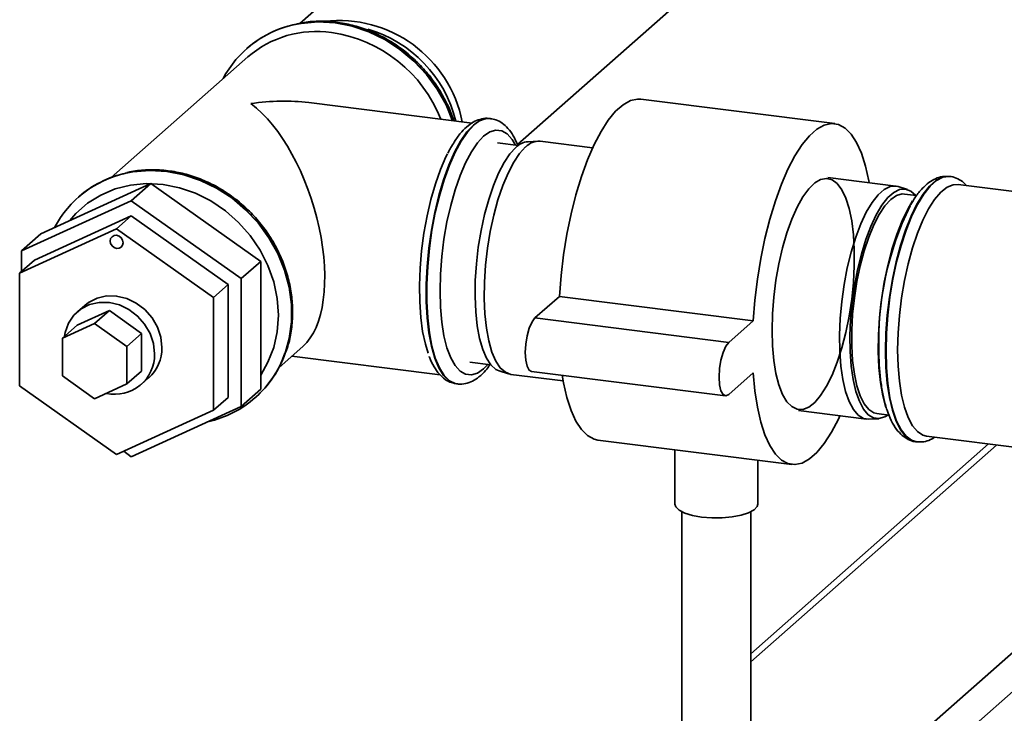
# Paper-space layout 'Blatt1' of a CAD drawing. Units: millimetres. Extents: x 0 to 5940, y 0 to 4200.
# Drawn here: x 5090 to 5232, y 1871 to 1972 of the extents above; entities that cross this region are included whole.
import ezdxf

# ---------------------------------------------------------------- set-up
doc = ezdxf.new("R2010")
doc.units = ezdxf.units.MM
doc.header["$LTSCALE"] = 10

psp = doc.layouts.new('Blatt1')

# ---------------------------------------------------------------- linework, layer by layer
at = {"color": 7, "linetype": 'Continuous', "lineweight": 35}
for p, q in [((5164.11, 2000.86), (5130.29, 1971.03)), ((5161.78, 1953.48), (5186.6, 1975.36)), ((5122.6, 1967.39), (5122.57, 1967.36)), ((5122.73, 1966.17), (5102.96, 1948.73)), ((5207.69, 1956.52), (5179.63, 1960.05)), ((5155.2, 1956.58), (5131.56, 1959.56)), ((5157.89, 1957.25), (5157.81, 1957.26)), ((5157.89, 1957.25), (5157.81, 1957.26)), ((5164.73, 1953.99), (5163.3, 1953.9)), ((5172.65, 1953.02), (5165.08, 1953.98)), ((5161.93, 1953.36), (5158.88, 1953.75)), ((5216.53, 1947.49), (5206.71, 1948.73)), ((5224.39, 1948.87), (5224.31, 1948.88)), ((5108.71, 1947.84), (5092.8, 1940.59)), ((5108.71, 1947.84), (5105.88, 1945.35)), ((5124.61, 1936.58), (5108.71, 1947.84)), ((5218.24, 1946.98), (5216.88, 1947.42)), ((5235.81, 1946.43), (5225.58, 1947.71)), ((5098.24, 1945.9), (5098.21, 1945.87)), ((5219.51, 1946.11), (5217.81, 1946.32)), ((5105.88, 1945.35), (5089.98, 1938.1)), ((5121.78, 1934.09), (5105.88, 1945.35)), ((5105.88, 1943.17), (5091.85, 1936.77)), ((5105.88, 1943.17), (5103.76, 1941.3)), ((5119.91, 1933.24), (5105.88, 1943.17)), ((5089.72, 1934.9), (5103.76, 1941.3)), ((5103.76, 1941.3), (5117.79, 1931.37)), ((5092.8, 1940.59), (5089.98, 1938.1)), ((5089.98, 1938.1), (5089.98, 1935.12)), ((5091.85, 1936.77), (5089.72, 1934.9)), ((5124.61, 1936.58), (5121.78, 1934.09)), ((5124.61, 1918.08), (5124.61, 1936.58)), ((5089.72, 1918.57), (5089.72, 1934.9)), ((5121.78, 1915.58), (5121.78, 1934.09)), ((5119.91, 1933.24), (5117.79, 1931.37)), ((5119.91, 1916.91), (5119.91, 1933.24)), ((5117.79, 1931.37), (5117.79, 1915.04)), ((5164.31, 1928.41), (5167.85, 1931.52)), ((5167.85, 1931.52), (5195.91, 1927.99)), ((5099.13, 1930.22), (5098.07, 1929.28)), ((5098.02, 1927.34), (5102.7, 1929.48)), ((5102.7, 1929.48), (5100.57, 1927.61)), ((5102.7, 1929.48), (5107.37, 1926.17)), ((5164.31, 1928.41), (5192.38, 1924.87)), ((5095.9, 1925.47), (5100.57, 1927.61)), ((5098.02, 1927.34), (5095.9, 1925.47)), ((5100.57, 1927.61), (5105.25, 1924.29)), ((5192.38, 1924.87), (5195.91, 1927.99)), ((5095.9, 1920.03), (5095.9, 1925.47)), ((5107.37, 1926.17), (5105.25, 1924.29)), ((5107.37, 1926.17), (5107.37, 1920.72)), ((5105.25, 1924.29), (5105.25, 1918.85)), ((5127.23, 1921.21), (5130.75, 1924.31)), ((5129.13, 1922.88), (5150.59, 1920.17)), ((5154.88, 1922), (5157.93, 1921.62)), ((5100.57, 1916.72), (5095.9, 1920.03)), ((5107.37, 1920.72), (5105.25, 1918.85)), ((5107.33, 1918.78), (5108.39, 1919.72)), ((5159.12, 1920.76), (5160.49, 1920.32)), ((5160.83, 1920.24), (5168.4, 1919.29)), ((5163.81, 1920.67), (5191.88, 1917.13)), ((5195.91, 1920.45), (5192.38, 1917.33)), ((5103.76, 1908.64), (5089.72, 1918.57)), ((5105.25, 1918.85), (5100.57, 1916.72)), ((5152.97, 1918.86), (5153.05, 1918.85)), ((5119.91, 1916.91), (5117.79, 1915.04)), ((5124.61, 1918.08), (5121.78, 1915.58)), ((5123.8, 1916.85), (5123.83, 1916.87)), ((5105.88, 1908.33), (5121.78, 1915.58)), ((5117.79, 1915.04), (5103.76, 1908.64)), ((5202.46, 1915), (5212.28, 1913.76)), ((5213.81, 1914.58), (5215.51, 1914.36)), ((5212.63, 1913.75), (5214.06, 1913.83)), ((5221, 1911.3), (5235.81, 1909.43)), ((5173.41, 1910.74), (5201.48, 1907.21)), ((5229.97, 1910.17), (5195.55, 1879.82)), ((5195.55, 1878.64), (5231.13, 1910.02)), ((5219.47, 1910.49), (5219.55, 1910.48)), ((5219.63, 1910.47), (5219.55, 1910.48)), ((5104.78, 1909.11), (5105.88, 1908.33)), ((5184.55, 1909.34), (5184.55, 1901.47)), ((5196.55, 1901.47), (5196.55, 1907.83)), ((5185.55, 1900.36), (5185.55, 1858.21)), ((5195.55, 1858.21), (5195.55, 1900.36)), ((5186.65, 1838.74), (5236.97, 1883.12)), ((5189.46, 1835.56), (5238.91, 1879.17))]:
    psp.add_line(p, q, dxfattribs=at)
at = {"color": 7, "linetype": 'Continuous', "lineweight": 35, "flags": 128}
for points in [[(5129.37, 1970.82), (5130.49, 1971.03), (5132.9, 1971.23), (5135.37, 1971.09), (5137.83, 1970.61), (5140.25, 1969.8), (5142.58, 1968.67), (5144.77, 1967.25), (5146.79, 1965.56), (5148.6, 1963.63), (5150.16, 1961.51), (5151.44, 1959.22), (5152.38, 1956.94)], [(5152.42, 1956.93), (5151.47, 1959.24), (5150.19, 1961.53), (5148.63, 1963.66), (5146.82, 1965.59), (5144.8, 1967.28), (5142.61, 1968.7), (5140.28, 1969.83), (5137.86, 1970.64), (5135.4, 1971.12), (5132.93, 1971.26), (5130.52, 1971.06), (5129.74, 1970.92)], [(5167.85, 1931.52), (5168.09, 1934.53), (5168.45, 1937.55), (5168.94, 1940.54), (5169.54, 1943.45), (5170.24, 1946.24), (5171.04, 1948.87), (5171.92, 1951.3), (5172.87, 1953.48), (5173.87, 1955.4), (5174.91, 1957.02), (5175.98, 1958.31), (5177.06, 1959.26), (5178.13, 1959.85), (5179.17, 1960.07), (5179.63, 1960.05)], [(5157.81, 1957.26), (5157.24, 1957.26), (5156.32, 1956.96), (5155.39, 1956.3), (5154.46, 1955.31), (5153.55, 1954), (5152.67, 1952.39), (5151.84, 1950.51), (5151.08, 1948.41), (5150.39, 1946.1), (5149.8, 1943.65), (5149.32, 1941.1), (5148.95, 1938.49), (5148.69, 1935.87), (5148.57, 1933.29), (5148.57, 1930.8), (5148.69, 1928.44), (5148.95, 1926.27), (5149.32, 1924.31), (5149.8, 1922.61), (5150.39, 1921.2), (5151.08, 1920.1), (5151.84, 1919.34), (5152.67, 1918.92), (5152.97, 1918.86)], [(5153.05, 1918.85), (5152.75, 1918.91), (5151.92, 1919.33), (5151.16, 1920.09), (5150.47, 1921.19), (5149.88, 1922.6), (5149.4, 1924.3), (5149.03, 1926.26), (5148.78, 1928.43), (5148.65, 1930.79), (5148.65, 1933.28), (5148.78, 1935.86), (5149.03, 1938.48), (5149.4, 1941.09), (5149.88, 1943.64), (5150.47, 1946.09), (5151.16, 1948.4), (5151.92, 1950.5), (5152.75, 1952.38), (5153.63, 1953.99), (5154.54, 1955.3), (5155.47, 1956.29)], [(5161.49, 1953.42), (5161.01, 1954.24), (5160.29, 1955.04), (5159.5, 1955.5), (5158.65, 1955.59), (5157.77, 1955.32), (5156.88, 1954.7)], [(5195.91, 1927.99), (5196.15, 1931), (5196.51, 1934.02), (5197, 1937.01), (5197.6, 1939.92), (5198.3, 1942.71), (5199.1, 1945.34), (5199.98, 1947.76), (5200.93, 1949.95), (5201.93, 1951.87), (5202.98, 1953.48), (5204.04, 1954.77), (5205.12, 1955.72), (5206.19, 1956.31), (5207.23, 1956.54), (5208.24, 1956.39), (5209.19, 1955.88), (5210.07, 1955.01), (5210.86, 1953.79), (5211.57, 1952.24), (5212.17, 1950.38), (5212.65, 1948.25), (5212.7, 1947.98)], [(5156.88, 1954.7), (5155.98, 1953.74), (5155.1, 1952.45), (5154.25, 1950.87), (5153.46, 1949.02), (5152.74, 1946.95), (5152.11, 1944.69), (5151.57, 1942.29), (5151.14, 1939.8), (5150.82, 1937.28), (5150.63, 1934.76), (5150.57, 1932.31), (5150.63, 1929.97), (5150.82, 1927.79), (5151.14, 1925.82), (5151.57, 1924.09), (5152.11, 1922.65), (5152.74, 1921.51), (5153.46, 1920.71), (5154.25, 1920.25), (5155.1, 1920.16), (5155.98, 1920.42), (5156.88, 1921.05), (5157.49, 1921.67)], [(5159.12, 1920.76), (5158.66, 1920.97), (5157.94, 1921.61), (5157.29, 1922.58), (5156.74, 1923.86), (5156.29, 1925.43), (5155.95, 1927.25), (5155.74, 1929.29), (5155.64, 1931.49), (5155.67, 1933.82), (5155.83, 1936.23), (5156.11, 1938.65), (5156.5, 1941.05), (5157.01, 1943.37), (5157.61, 1945.55), (5158.29, 1947.57), (5159.04, 1949.36), (5159.85, 1950.89), (5160.69, 1952.14), (5161.55, 1953.06)], [(5162.96, 1953.14), (5162.08, 1952.19), (5161.23, 1950.93), (5160.41, 1949.37), (5159.64, 1947.55), (5158.95, 1945.51), (5158.34, 1943.29), (5157.83, 1940.93), (5157.42, 1938.5), (5157.14, 1936.03), (5156.98, 1933.59), (5156.95, 1931.23), (5157.05, 1928.98), (5157.27, 1926.92), (5157.61, 1925.07), (5158.07, 1923.47), (5158.63, 1922.17), (5159.28, 1921.18), (5160.02, 1920.54), (5160.81, 1920.24), (5160.83, 1920.24)], [(5151.65, 1952.15), (5151.43, 1951.71), (5150.63, 1949.87), (5149.9, 1947.8), (5149.25, 1945.55), (5148.69, 1943.16), (5148.24, 1940.67), (5147.9, 1938.13), (5147.68, 1935.6), (5147.59, 1933.11), (5147.62, 1930.73), (5147.78, 1928.49), (5148.05, 1926.44), (5148.45, 1924.62), (5148.87, 1923.3)], [(5105.01, 1949.33), (5106.12, 1949.54), (5108.54, 1949.74), (5111, 1949.6), (5113.47, 1949.12), (5115.89, 1948.31), (5118.22, 1947.18), (5120.41, 1945.76), (5122.43, 1944.07), (5124.23, 1942.15), (5125.79, 1940.02), (5127.07, 1937.73), (5128.06, 1935.32), (5128.73, 1932.84), (5129.06, 1930.33), (5129.06, 1927.84), (5128.73, 1925.42), (5128.13, 1923.3)], [(5128.16, 1923.32), (5128.76, 1925.44), (5129.09, 1927.87), (5129.09, 1930.36), (5128.76, 1932.87), (5128.09, 1935.35), (5127.11, 1937.76), (5125.82, 1940.04), (5124.26, 1942.17), (5122.46, 1944.1), (5120.44, 1945.79), (5118.25, 1947.21), (5115.92, 1948.34), (5113.5, 1949.15), (5111.03, 1949.63)], [(5198.63, 1926.61), (5198.69, 1928.98), (5198.88, 1931.41), (5199.19, 1933.85), (5199.61, 1936.25), (5200.15, 1938.55), (5200.77, 1940.71), (5201.48, 1942.69), (5202.25, 1944.43), (5203.08, 1945.91), (5203.93, 1947.08), (5204.8, 1947.93), (5205.66, 1948.44), (5206.51, 1948.6), (5207.31, 1948.39), (5208.05, 1947.84), (5208.72, 1946.95), (5209.3, 1945.73), (5209.78, 1944.22), (5210.15, 1942.45), (5210.4, 1940.45), (5210.52, 1938.26), (5210.52, 1935.94), (5210.4, 1933.54), (5210.15, 1931.1), (5209.78, 1928.67), (5209.3, 1926.31), (5208.72, 1924.07), (5208.05, 1922), (5207.31, 1920.14), (5206.51, 1918.53), (5205.66, 1917.2), (5204.8, 1916.18), (5203.93, 1915.5), (5203.08, 1915.17), (5202.25, 1915.19), (5201.48, 1915.57), (5200.77, 1916.29), (5200.15, 1917.35), (5199.61, 1918.72), (5199.19, 1920.36), (5198.88, 1922.26), (5198.69, 1924.35), (5198.63, 1926.61)], [(5224.31, 1948.88), (5224.18, 1948.89), (5223.28, 1948.77), (5222.35, 1948.3), (5221.42, 1947.47), (5220.5, 1946.32), (5219.6, 1944.85), (5218.74, 1943.11), (5217.94, 1941.11), (5217.22, 1938.9), (5216.58, 1936.52), (5216.04, 1934.01), (5215.61, 1931.42), (5215.3, 1928.8), (5215.11, 1926.19), (5215.05, 1923.65)], [(5219.55, 1910.48), (5218.82, 1910.7), (5218.02, 1911.29), (5217.3, 1912.22), (5216.66, 1913.48), (5216.12, 1915.04), (5215.69, 1916.87), (5215.38, 1918.94), (5215.19, 1921.21), (5215.13, 1923.64), (5215.19, 1926.18), (5215.38, 1928.79), (5215.69, 1931.41), (5216.12, 1934), (5216.66, 1936.51), (5217.3, 1938.89), (5218.02, 1941.1), (5218.82, 1943.1), (5219.68, 1944.84), (5220.58, 1946.31), (5221.5, 1947.46), (5222.43, 1948.29), (5223.36, 1948.76), (5224.26, 1948.88), (5224.4, 1948.87)], [(5124.61, 1920.15), (5125.66, 1921.99), (5126.49, 1924.13), (5127, 1926.42), (5127.17, 1928.79), (5127, 1931.21), (5126.49, 1933.62), (5125.66, 1935.97), (5124.52, 1938.22), (5123.09, 1940.32), (5121.41, 1942.23), (5119.5, 1943.91), (5117.41, 1945.33), (5115.18, 1946.45), (5112.85, 1947.25), (5110.47, 1947.72), (5108.1, 1947.85), (5105.77, 1947.63), (5103.54, 1947.07), (5101.45, 1946.19), (5099.54, 1944.99), (5097.85, 1943.5), (5096.97, 1942.49)], [(5212.63, 1913.75), (5211.85, 1913.86), (5211.09, 1914.33), (5210.39, 1915.15), (5209.78, 1916.3), (5209.27, 1917.75), (5208.87, 1919.48), (5208.59, 1921.44), (5208.43, 1923.6), (5208.4, 1925.92), (5208.49, 1928.33), (5208.72, 1930.79), (5209.06, 1933.24), (5209.52, 1935.64), (5210.08, 1937.94), (5210.73, 1940.07), (5211.46, 1942.01), (5212.26, 1943.7), (5213.1, 1945.12), (5213.97, 1946.22), (5214.84, 1947), (5215.71, 1947.42), (5216.55, 1947.49), (5216.88, 1947.42)], [(5219.48, 1946.06), (5219.42, 1946.13), (5218.7, 1946.76), (5217.92, 1947.05), (5217.09, 1946.99), (5216.24, 1946.57), (5215.38, 1945.81), (5214.52, 1944.72), (5213.69, 1943.32), (5212.91, 1941.66), (5212.19, 1939.75), (5211.55, 1937.64), (5211, 1935.39), (5210.55, 1933.02), (5210.21, 1930.61), (5209.99, 1928.18), (5209.89, 1925.81), (5209.93, 1923.54), (5210.08, 1921.41), (5210.36, 1919.48), (5210.76, 1917.78), (5211.26, 1916.35), (5211.86, 1915.22), (5212.54, 1914.41), (5213.3, 1913.95), (5214.1, 1913.84), (5214.95, 1914.08), (5215.49, 1914.41)], [(5216.8, 1923.79), (5216.87, 1926.25), (5217.05, 1928.78), (5217.36, 1931.32), (5217.79, 1933.82), (5218.32, 1936.24), (5218.95, 1938.54), (5219.66, 1940.65), (5220.45, 1942.55), (5221.29, 1944.19), (5222.16, 1945.55), (5223.06, 1946.6), (5223.97, 1947.31), (5224.86, 1947.68), (5225.58, 1947.71)], [(5213.81, 1914.58), (5213.35, 1914.69), (5212.62, 1915.18), (5211.96, 1916), (5211.38, 1917.14), (5210.91, 1918.59), (5210.54, 1920.29), (5210.29, 1922.23), (5210.17, 1924.35), (5210.17, 1926.6), (5210.29, 1928.94), (5210.54, 1931.32), (5210.91, 1933.67), (5211.38, 1935.95), (5211.96, 1938.11), (5212.62, 1940.1), (5213.35, 1941.88), (5214.14, 1943.39), (5214.96, 1944.62), (5215.81, 1945.53), (5216.65, 1946.11), (5217.47, 1946.34), (5217.81, 1946.32)], [(5218.96, 1945.33), (5218.27, 1944.16), (5217.44, 1942.45), (5216.67, 1940.49), (5215.98, 1938.33), (5215.37, 1936), (5214.87, 1933.56), (5214.47, 1931.04), (5214.19, 1928.49), (5214.03, 1925.98), (5214, 1923.54), (5214.1, 1921.22), (5214.31, 1919.07), (5214.65, 1917.13), (5215.11, 1915.44), (5215.12, 1915.39)], [(5102.82, 1939.53), (5102.89, 1939.88), (5103.09, 1940.16), (5103.4, 1940.33), (5103.76, 1940.36), (5104.11, 1940.24), (5104.42, 1940), (5104.62, 1939.66), (5104.69, 1939.29), (5104.62, 1938.94), (5104.42, 1938.66), (5104.11, 1938.5), (5103.76, 1938.47), (5103.4, 1938.59), (5103.09, 1938.83), (5102.89, 1939.16), (5102.82, 1939.53)], [(5099.13, 1930.22), (5099.67, 1930.64), (5100.92, 1931.27), (5102.3, 1931.59), (5103.76, 1931.57), (5105.21, 1931.22), (5106.6, 1930.56), (5107.84, 1929.61), (5108.88, 1928.44), (5109.66, 1927.09), (5110.14, 1925.63), (5110.3, 1924.14)], [(5109.24, 1923.21), (5109.08, 1924.7), (5108.59, 1926.15), (5107.81, 1927.5), (5106.78, 1928.68), (5105.54, 1929.62), (5104.15, 1930.28), (5102.7, 1930.63), (5101.24, 1930.65), (5099.85, 1930.34), (5098.61, 1929.71), (5097.58, 1928.79), (5096.8, 1927.64), (5096.31, 1926.31), (5096.21, 1925.75)], [(5163.81, 1920.67), (5163.48, 1920.85), (5163.17, 1921.41), (5162.97, 1922.28), (5162.9, 1923.39), (5162.97, 1924.61), (5163.17, 1925.84), (5163.48, 1926.95), (5163.88, 1927.84), (5164.31, 1928.41)], [(5192.38, 1917.33), (5191.94, 1917.13), (5191.54, 1917.31), (5191.23, 1917.87), (5191.03, 1918.75), (5190.96, 1919.85), (5191.03, 1921.08), (5191.23, 1922.31), (5191.54, 1923.42), (5191.94, 1924.3), (5192.38, 1924.87)], [(5215.05, 1923.65), (5215.11, 1921.22), (5215.3, 1918.95), (5215.61, 1916.88), (5216.04, 1915.05), (5216.58, 1913.49), (5217.22, 1912.23), (5217.94, 1911.3), (5218.74, 1910.71), (5219.47, 1910.49)], [(5221, 1911.3), (5220.45, 1911.45), (5219.66, 1911.96), (5218.95, 1912.82), (5218.32, 1914), (5217.79, 1915.49), (5217.36, 1917.24), (5217.05, 1919.24), (5216.87, 1921.43), (5216.8, 1923.79)], [(5173.41, 1910.74), (5172.87, 1910.87), (5171.92, 1911.38), (5171.04, 1912.26), (5170.24, 1913.48), (5169.54, 1915.03), (5168.94, 1916.88), (5168.45, 1919.01), (5168.26, 1920.11)], [(5208.45, 1914.24), (5208.24, 1913.78), (5207.23, 1911.86), (5206.19, 1910.25), (5205.12, 1908.95), (5204.04, 1908), (5202.98, 1907.41), (5201.93, 1907.19), (5200.93, 1907.34), (5199.98, 1907.85), (5199.1, 1908.72), (5198.3, 1909.94), (5197.6, 1911.49), (5197, 1913.35), (5196.51, 1915.48), (5196.15, 1917.86), (5195.91, 1920.45)], [(5188.43, 1899.6), (5187.1, 1899.83), (5185.99, 1900.17), (5185.16, 1900.59), (5184.68, 1901.06), (5184.55, 1901.47)], [(5196.55, 1901.47), (5196.46, 1901.12), (5196.02, 1900.65), (5195.23, 1900.22), (5194.15, 1899.87), (5192.85, 1899.62), (5191.4, 1899.49), (5189.89, 1899.48), (5188.43, 1899.6)]]:
    psp.add_lwpolyline(points, dxfattribs=at)
at = {"color": 7, "linetype": 'Continuous', "lineweight": 35}
for centre, radius, start, end in [((5135.94, 1953.27), 18.18, 11.0704, 96.7066), ((5132.69, 1955.89), 15.29, 102.534, 152.1725), ((5132.79, 1955.76), 15.46, 101.3848, 131.2255), ((5132.69, 1954.58), 15.28, 81.8139, 130.6889), ((5131.93, 1949.78), 20.15, 21.4701, 81.6159), ((5134.89, 1952.41), 18.53, 13.9397, 73.6624), ((5157.7, 1954.19), 3.07, 86.5751, 136.6012), ((5164.9, 1951.32), 2.66, 86.1443, 136.9421), ((5163.55, 1951.14), 2.78, 95.268, 136.0395), ((5108.81, 1932.57), 17.2, 82.572, 102.4074), ((5108.33, 1934.4), 15.29, 102.5346, 152.3829), ((5108.42, 1934.28), 15.45, 102.3446, 131.2346), ((5258.5, 1925.03), 44.44, 153.8507, 181.9334), ((5104.5, 1924.03), 5.81, 312.0444, 1.0913), ((5103.52, 1923.09), 5.73, 257.5557, 1.1755), ((5113.67, 1928.34), 15.31, 282.3737, 340.7725), ((5113.55, 1928.45), 15.49, 311.6227, 340.6615)]:
    psp.add_arc(centre, radius, start, end, dxfattribs=at)
for major_axis, ratio, start_param, end_param in [((23.12, 7.12), 0.699056, 0.997414, 1.358781), ((-5.79, 18.81), 0.476834, 3.353608, 5.709803)]:
    psp.add_ellipse((5123.2, 1942.12), major_axis=major_axis, ratio=ratio, start_param=start_param, end_param=end_param, dxfattribs=at)
for points, knots in [([(5152.55, 1956.92), (5152.41, 1957.36), (5152.02, 1958.57), (5151.07, 1960.46), (5149.76, 1962.56), (5148.2, 1964.49), (5146.43, 1966.24), (5144.49, 1967.77), (5142.39, 1969.05), (5140.17, 1970.07), (5137.88, 1970.81), (5135.54, 1971.25), (5133.2, 1971.37), (5131.3, 1971.28), (5130.22, 1971.03), (5129.88, 1970.95)], [0, 0, 0, 0, 0.0475001, 0.1305363, 0.213637, 0.2967856, 0.379969, 0.4631735, 0.5463851, 0.6295875, 0.7127586, 0.7958697, 0.8788869, 0.9617741, 1, 1, 1, 1]), ([(5157.94, 1957.21), (5157.84, 1957.24), (5157.41, 1957.35), (5156.59, 1957.24), (5155.59, 1956.89), (5154.62, 1956.25), (5153.67, 1955.32), (5152.87, 1954.31), (5152.41, 1953.51), (5152.24, 1953.22)], [0, 0, 0, 0, 0.042977, 0.197392, 0.351577, 0.515854, 0.697166, 0.89216, 1, 1, 1, 1]), ([(5161.83, 1953.38), (5161.62, 1953.86), (5161.21, 1954.79), (5160.45, 1955.84), (5159.61, 1956.6), (5158.74, 1957.1), (5158.14, 1957.18), (5157.88, 1957.22)], [0, 0, 0, 0, 0.244093, 0.468048, 0.670962, 0.857379, 1, 1, 1, 1]), ([(5152.24, 1953.22), (5152.1, 1953.01), (5151.91, 1952.72), (5151.75, 1952.35), (5151.71, 1952.26)], [0, 0, 0, 0, 0.754839, 1, 1, 1, 1]), ([(5111.22, 1949.7), (5110.8, 1949.75), (5109.6, 1949.88), (5107.63, 1949.82), (5106.06, 1949.67), (5105.29, 1949.45), (5105.25, 1949.43)], [0, 0, 0, 0, 0.209442, 0.593999, 0.978261, 1, 1, 1, 1]), ([(5128.22, 1923.46), (5128.29, 1923.64), (5128.65, 1924.52), (5129.01, 1926.21), (5129.27, 1928.51), (5129.21, 1930.87), (5128.86, 1933.23), (5128.22, 1935.57), (5127.3, 1937.83), (5126.11, 1940), (5124.68, 1942.02), (5123.02, 1943.87), (5121.16, 1945.51), (5119.13, 1946.93), (5116.97, 1948.09), (5114.72, 1948.97), (5112.78, 1949.48), (5111.61, 1949.65), (5111.22, 1949.7)], [0, 0, 0, 0, 0.017549, 0.084771, 0.152119, 0.219597, 0.287192, 0.354888, 0.422663, 0.490499, 0.558381, 0.626296, 0.694236, 0.762186, 0.830137, 0.898072, 0.965971, 1, 1, 1, 1]), ([(5224.32, 1948.88), (5223.97, 1948.89), (5223.27, 1948.92), (5222.25, 1948.58), (5221.27, 1948), (5220.32, 1947.12), (5219.45, 1946.06), (5218.92, 1945.17), (5218.7, 1944.78)], [0, 0, 0, 0, 0.155853, 0.310725, 0.473964, 0.653807, 0.848802, 1, 1, 1, 1]), ([(5226.75, 1947.57), (5226.63, 1947.7), (5226.27, 1948.11), (5225.54, 1948.54), (5224.84, 1948.85), (5224.46, 1948.85), (5224.41, 1948.85)], [0, 0, 0, 0, 0.191172, 0.579425, 0.947379, 1, 1, 1, 1]), ([(5214.08, 1924.12), (5214.08, 1923.72), (5214.09, 1922.55), (5214.19, 1920.69), (5214.43, 1918.62), (5214.78, 1916.72), (5215.26, 1915), (5215.87, 1913.5), (5216.59, 1912.29), (5217.42, 1911.39), (5218.31, 1910.8), (5219.05, 1910.5), (5219.48, 1910.5), (5219.56, 1910.51)], [0, 0, 0, 0, 0.055938, 0.162733, 0.270023, 0.378109, 0.487385, 0.598382, 0.711493, 0.807938, 0.89535, 0.978191, 1, 1, 1, 1]), ([(5149, 1922.84), (5149.01, 1922.81), (5149.2, 1922.22), (5149.67, 1921.35), (5150.42, 1920.27), (5151.26, 1919.51), (5152.13, 1919.01), (5152.75, 1918.93), (5153.02, 1918.89)], [0, 0, 0, 0, 0.013938, 0.253974, 0.473145, 0.671724, 0.854159, 1, 1, 1, 1]), ([(5153.05, 1918.87), (5153.1, 1918.86), (5153.5, 1918.76), (5154.27, 1918.88), (5155.28, 1919.22), (5156.25, 1919.87), (5157.09, 1920.65), (5157.59, 1921.34), (5157.8, 1921.63)], [0, 0, 0, 0, 0.031406, 0.222314, 0.412937, 0.616037, 0.840198, 1, 1, 1, 1]), ([(5219.67, 1910.48), (5219.98, 1910.47), (5220.63, 1910.45), (5221.48, 1910.71), (5221.97, 1911.03), (5222.16, 1911.15)], [0, 0, 0, 0, 0.347101, 0.743859, 1, 1, 1, 1])]:
    psp.add_open_spline(points, degree=3, knots=knots, dxfattribs=at)

doc.saveas('drawing.dxf')
